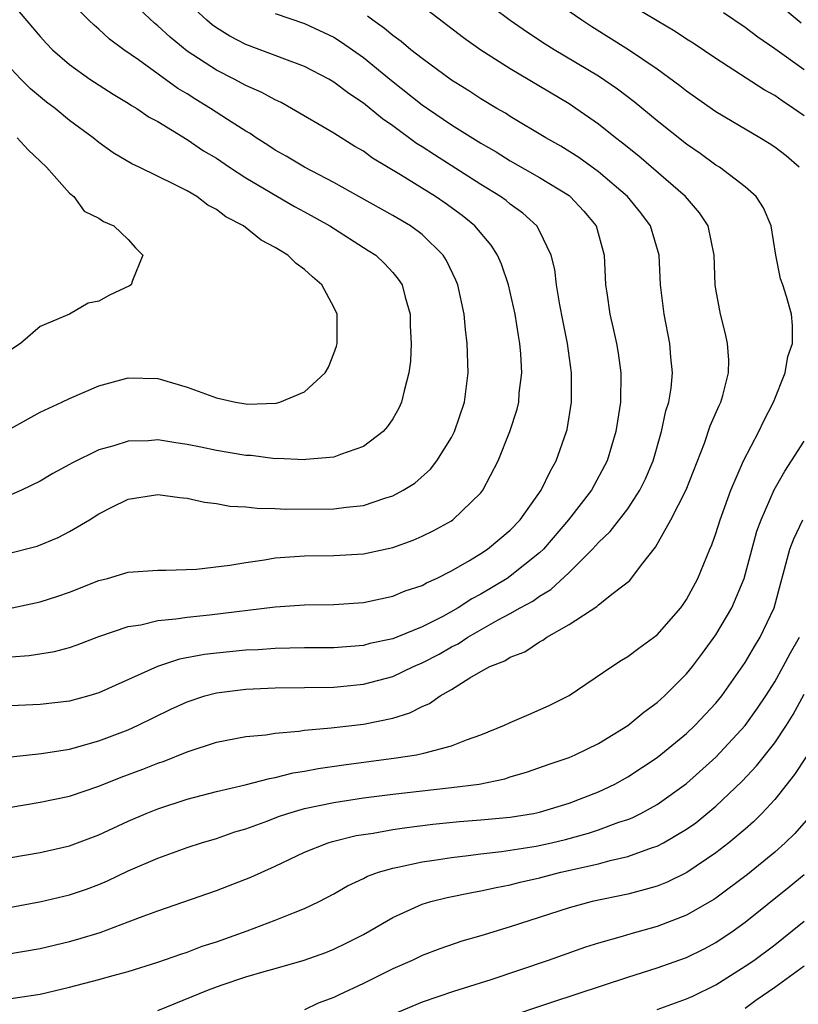
# Model space of a CAD drawing. Units: inches. Extents: x 2628000 to 2631000, y 1434000 to 1437000.
# Drawn here: x 2628886 to 2628939, y 1434458 to 1434525 of the extents above; entities that cross this region are included whole.
import ezdxf

# ---------------------------------------------------------------- set-up
doc = ezdxf.new("R2010")
doc.units = ezdxf.units.IN
doc.header["$MEASUREMENT"] = 0
doc.layers.add('LD26281434_2ft', color=169, linetype='Continuous')

msp = doc.modelspace()

# ---------------------------------------------------------------- linework, layer by layer
at = {"layer": 'LD26281434_2ft'}
for points, elevation in [([(2628884.642, 1434488.642), (2628886.795, 1434489.205), (2628888.217, 1434489.783), (2628889, 1434490.188), (2628890.368, 1434491), (2628891, 1434491.404), (2628891.829, 1434491.829), (2628893, 1434492.395), (2628895, 1434492.721), (2628896.508, 1434492.508), (2628897, 1434492.463), (2628898.185, 1434492.185), (2628899, 1434492.101), (2628899.921, 1434491.921), (2628901, 1434491.876), (2628901.775, 1434491.775), (2628903, 1434491.773), (2628903.727, 1434491.727), (2628907, 1434491.737), (2628907.858, 1434491.858), (2628909, 1434491.968), (2628910.461, 1434492.462), (2628911, 1434492.616), (2628911.721, 1434493), (2628912.502, 1434493.498), (2628913.563, 1434494.437), (2628914.003, 1434495), (2628915, 1434496.607), (2628915.197, 1434497), (2628915.879, 1434499), (2628916.139, 1434501), (2628916.069, 1434503), (2628915.943, 1434503.943), (2628915.858, 1434505), (2628915.429, 1434507), (2628915.304, 1434507.304), (2628914.652, 1434508.652), (2628914.437, 1434509), (2628913, 1434510.418), (2628912.212, 1434511), (2628911, 1434511.715), (2628908.684, 1434513), (2628907, 1434513.964), (2628904.996, 1434515), (2628903.742, 1434515.742), (2628903, 1434516.15), (2628902.493, 1434516.493), (2628901.694, 1434517), (2628901.287, 1434517.287), (2628901, 1434517.454), (2628899.746, 1434518.254), (2628898.607, 1434519), (2628897.597, 1434519.597), (2628897, 1434519.984), (2628896.367, 1434520.367), (2628893.691, 1434522.309), (2628892.69, 1434523), (2628891.723, 1434523.723), (2628891, 1434524.394), (2628890.666, 1434524.666), (2628890.321, 1434525), (2628889, 1434526.312)], 10088), ([(2628885, 1434481.658), (2628886.245, 1434481.755), (2628887.967, 1434482.033), (2628889, 1434482.309), (2628889.516, 1434482.484), (2628891, 1434483.055), (2628893, 1434483.733), (2628893.85, 1434483.85), (2628895, 1434484.127), (2628896.241, 1434484.241), (2628897, 1434484.37), (2628898.533, 1434484.533), (2628903, 1434485.064), (2628905, 1434485.202), (2628907, 1434485.225), (2628909, 1434485.371), (2628911, 1434485.801), (2628911.851, 1434486.149), (2628913, 1434486.526), (2628913.295, 1434486.705), (2628913.975, 1434487), (2628915, 1434487.512), (2628916.216, 1434488.216), (2628917, 1434488.694), (2628917.459, 1434489), (2628919, 1434490.293), (2628919.679, 1434491), (2628921.108, 1434493), (2628921.709, 1434494.291), (2628922.13, 1434495), (2628922.836, 1434497), (2628922.867, 1434497.133), (2628923.168, 1434499), (2628923.18, 1434501), (2628922.907, 1434503), (2628922.576, 1434504.576), (2628922.378, 1434505.622), (2628922.148, 1434507), (2628922.034, 1434508.034), (2628921.794, 1434509), (2628921, 1434510.659), (2628920.804, 1434511), (2628919.859, 1434511.859), (2628919, 1434512.483), (2628918.722, 1434512.722), (2628918.343, 1434513), (2628917, 1434513.829), (2628913.834, 1434515.834), (2628913, 1434516.389), (2628912.621, 1434516.621), (2628911, 1434517.82), (2628910.299, 1434518.299), (2628909, 1434519.365), (2628908.012, 1434520.012), (2628907, 1434520.798), (2628906.65, 1434521), (2628905, 1434521.859), (2628903.653, 1434522.347), (2628903, 1434522.61), (2628901, 1434523.358), (2628899.923, 1434523.923), (2628899, 1434524.484), (2628898.7, 1434524.7), (2628898.337, 1434525), (2628897, 1434526.245)], 10092), ([(2628939, 1434518.489), (2628938.288, 1434519), (2628937.507, 1434519.507), (2628937, 1434519.876), (2628936.276, 1434520.276), (2628933, 1434522.406), (2628931.452, 1434523.452), (2628931, 1434523.724), (2628930.231, 1434524.231), (2628929, 1434524.959), (2628926.49, 1434526.49)], 10104), ([(2628938.801, 1434524.801), (2628937, 1434526.31)], 10108), ([(2628885, 1434471.427), (2628887, 1434471.758), (2628889, 1434472.17), (2628891, 1434472.859), (2628892.525, 1434473.475), (2628893.981, 1434474.019), (2628895, 1434474.425), (2628895.435, 1434474.565), (2628897, 1434475.191), (2628899, 1434475.853), (2628901, 1434476.232), (2628902.362, 1434476.362), (2628903, 1434476.468), (2628904.604, 1434476.603), (2628905, 1434476.673), (2628906.818, 1434476.819), (2628909, 1434477.071), (2628911, 1434477.498), (2628912.156, 1434477.844), (2628913, 1434478.282), (2628913.511, 1434478.489), (2628914.23, 1434479), (2628915, 1434479.437), (2628916.238, 1434480.238), (2628917, 1434480.675), (2628917.605, 1434481), (2628918.62, 1434481.381), (2628919, 1434481.64), (2628919.988, 1434482.012), (2628921, 1434482.684), (2628921.21, 1434482.79), (2628921.499, 1434483), (2628923, 1434483.856), (2628924.899, 1434485.101), (2628925, 1434485.204), (2628926.003, 1434486.004), (2628927.136, 1434486.864), (2628927.937, 1434487.937), (2628928.881, 1434489.119), (2628929.941, 1434491), (2628930.966, 1434493.034), (2628932.221, 1434496.221), (2628932.615, 1434497.385), (2628933.218, 1434498.782), (2628933.328, 1434499), (2628933.465, 1434499.465), (2628933.859, 1434501), (2628933.868, 1434501.868), (2628933.793, 1434503), (2628933.657, 1434503.657), (2628933.303, 1434505), (2628933, 1434506.691), (2628932.953, 1434507), (2628932.89, 1434509), (2628932.476, 1434511), (2628931.887, 1434511.887), (2628930.938, 1434513), (2628927.748, 1434515.748), (2628926.645, 1434516.645), (2628926.171, 1434517), (2628925, 1434517.938), (2628923.473, 1434519), (2628923, 1434519.308), (2628919, 1434521.685), (2628917, 1434522.962), (2628915.807, 1434523.807), (2628913, 1434525.961)], 10098), ([(2628885, 1434467.996), (2628887, 1434468.352), (2628889, 1434468.801), (2628891, 1434469.545), (2628893, 1434470.472), (2628894.224, 1434471), (2628895, 1434471.314), (2628897, 1434471.969), (2628899, 1434472.505), (2628900.948, 1434472.948), (2628902.61, 1434473.39), (2628903, 1434473.447), (2628904.231, 1434473.769), (2628905, 1434473.889), (2628905.928, 1434474.072), (2628907.681, 1434474.319), (2628911.224, 1434474.776), (2628912.623, 1434475), (2628913, 1434475.072), (2628913.113, 1434475.113), (2628915, 1434475.601), (2628916.013, 1434476.013), (2628917, 1434476.352), (2628918.598, 1434477), (2628919, 1434477.194), (2628920.254, 1434477.746), (2628921.655, 1434478.345), (2628923, 1434479.02), (2628925.904, 1434481), (2628926.574, 1434481.426), (2628927, 1434481.675), (2628927.746, 1434482.254), (2628929, 1434483.151), (2628930.612, 1434485), (2628930.773, 1434485.227), (2628931, 1434485.574), (2628931.772, 1434487), (2628932.591, 1434489), (2628932.719, 1434489.281), (2628933, 1434490.065), (2628933.287, 1434491), (2628934.016, 1434493), (2628934.882, 1434495), (2628935.925, 1434497), (2628936.269, 1434497.732), (2628936.93, 1434499), (2628937.713, 1434501), (2628937.892, 1434502.108), (2628938.202, 1434503), (2628938.214, 1434504.214), (2628938.134, 1434505), (2628937.797, 1434506.203), (2628937.543, 1434507), (2628937.395, 1434507.395), (2628937.081, 1434509), (2628936.752, 1434511), (2628936.238, 1434512.237), (2628935.75, 1434513), (2628935, 1434513.668), (2628933.237, 1434515), (2628933, 1434515.146), (2628931.931, 1434515.931), (2628931, 1434516.574), (2628929, 1434518.159), (2628927.445, 1434519.445), (2628926.305, 1434520.305), (2628925, 1434521.198), (2628922, 1434523), (2628921.385, 1434523.385), (2628920.174, 1434524.174), (2628918.995, 1434524.995), (2628917.845, 1434525.845)], 10100), ([(2628885.579, 1434525.579), (2628887, 1434523.895), (2628887.428, 1434523.429), (2628887.851, 1434523), (2628889, 1434521.983), (2628890.383, 1434521), (2628891.962, 1434519.961), (2628893, 1434519.361), (2628893.211, 1434519.21), (2628893.579, 1434519), (2628894.412, 1434518.412), (2628895, 1434518.101), (2628897, 1434516.88), (2628898.122, 1434516.122), (2628899, 1434515.605), (2628899.887, 1434515), (2628901, 1434514.27), (2628904.319, 1434512.319), (2628905, 1434511.96), (2628906.71, 1434511), (2628909.334, 1434509.334), (2628909.84, 1434509), (2628910.432, 1434508.432), (2628911, 1434507.824), (2628911.38, 1434507.38), (2628911.633, 1434507), (2628911.852, 1434506.148), (2628912.187, 1434505), (2628912.198, 1434504.198), (2628912.248, 1434503), (2628912.2, 1434501.8), (2628912.103, 1434501), (2628911.77, 1434499.77), (2628911.608, 1434499), (2628911.412, 1434498.588), (2628911, 1434497.876), (2628910.651, 1434497.349), (2628910.341, 1434497), (2628909, 1434495.982), (2628907.45, 1434495.45), (2628907, 1434495.255), (2628905.095, 1434495.095), (2628905, 1434495.075), (2628903.165, 1434495.165), (2628903, 1434495.155), (2628901.36, 1434495.36), (2628901, 1434495.38), (2628899, 1434495.722), (2628897.929, 1434495.929), (2628897, 1434496.128), (2628896.227, 1434496.227), (2628895, 1434496.43), (2628894.379, 1434496.379), (2628893, 1434496.355), (2628892.024, 1434496.024), (2628891, 1434495.75), (2628889.154, 1434494.846), (2628889, 1434494.747), (2628887.86, 1434494.14), (2628887, 1434493.626), (2628885.737, 1434493), (2628885, 1434492.683)], 10086), ([(2628903, 1434525.455), (2628905, 1434524.776), (2628907, 1434523.854), (2628907.521, 1434523.521), (2628909, 1434522.466), (2628910.911, 1434520.911), (2628913, 1434519.256), (2628913.358, 1434519), (2628915, 1434517.888), (2628917, 1434516.626), (2628918.034, 1434516.034), (2628919, 1434515.44), (2628921, 1434514.302), (2628923, 1434513.066), (2628923.089, 1434513), (2628924.01, 1434512.01), (2628924.848, 1434511), (2628925.403, 1434509), (2628925.491, 1434507), (2628925.563, 1434506.437), (2628925.773, 1434505), (2628926.012, 1434504.012), (2628926.224, 1434503), (2628926.335, 1434502.335), (2628926.523, 1434501), (2628926.503, 1434499), (2628926.291, 1434497.71), (2628926.192, 1434497), (2628925.6, 1434495), (2628924.524, 1434493), (2628922.974, 1434491), (2628921.268, 1434489), (2628921, 1434488.742), (2628919, 1434487.148), (2628918.781, 1434487), (2628917, 1434485.939), (2628916.382, 1434485.618), (2628915.462, 1434485), (2628914.415, 1434484.415), (2628913, 1434483.7), (2628911.274, 1434483), (2628911, 1434482.891), (2628909.439, 1434482.561), (2628909, 1434482.443), (2628907, 1434482.281), (2628905, 1434482.27), (2628903, 1434482.231), (2628901.849, 1434482.151), (2628901, 1434482.109), (2628899, 1434481.919), (2628898.179, 1434481.821), (2628896.49, 1434481.509), (2628894.986, 1434481.014), (2628891, 1434479.216), (2628890.305, 1434479), (2628889, 1434478.64), (2628887, 1434478.409), (2628885, 1434478.319)], 10094), ([(2628885.102, 1434485), (2628887, 1434485.407), (2628888.208, 1434485.792), (2628889, 1434486.063), (2628891, 1434486.853), (2628891.583, 1434487), (2628893, 1434487.418), (2628895, 1434487.57), (2628895.553, 1434487.553), (2628897.637, 1434487.637), (2628899.902, 1434487.902), (2628901, 1434488.096), (2628902.269, 1434488.269), (2628903, 1434488.396), (2628905, 1434488.548), (2628907, 1434488.557), (2628909, 1434488.681), (2628911, 1434489.115), (2628912.389, 1434489.611), (2628913, 1434489.868), (2628913.754, 1434490.246), (2628915, 1434490.933), (2628915.099, 1434491), (2628917, 1434492.839), (2628917.129, 1434493), (2628918.184, 1434495), (2628918.979, 1434497), (2628919.467, 1434498.533), (2628919.574, 1434499), (2628919.617, 1434499.617), (2628919.781, 1434501), (2628919.718, 1434502.282), (2628919.656, 1434503), (2628919.55, 1434503.55), (2628919.33, 1434505), (2628918.873, 1434507), (2628918.396, 1434508.396), (2628918.132, 1434509), (2628917.692, 1434509.692), (2628916.599, 1434511), (2628915.72, 1434511.72), (2628914.561, 1434512.561), (2628913.91, 1434513), (2628911.522, 1434514.478), (2628909.617, 1434515.617), (2628909, 1434516.08), (2628908.419, 1434516.419), (2628907, 1434517.327), (2628904.112, 1434519), (2628903.398, 1434519.397), (2628903, 1434519.577), (2628902.093, 1434520.093), (2628901, 1434520.572), (2628900.197, 1434521), (2628899, 1434521.595), (2628897, 1434522.899), (2628895.841, 1434523.841), (2628895, 1434524.632), (2628894.795, 1434524.795), (2628893.763, 1434525.764)], 10090), ([(2628938.658, 1434515), (2628937.77, 1434515.77), (2628937, 1434516.369), (2628936.619, 1434516.619), (2628935.985, 1434517), (2628934.102, 1434518.102), (2628933, 1434518.771), (2628931, 1434520.182), (2628930.545, 1434520.545), (2628929, 1434521.672), (2628927.054, 1434523), (2628924.558, 1434524.558), (2628923.87, 1434525), (2628923, 1434525.591)], 10102), ([(2628939, 1434521.639), (2628937, 1434523.055), (2628935.847, 1434523.847), (2628935, 1434524.515), (2628933.512, 1434525.512)], 10106), ([(2628885, 1434474.851), (2628887.081, 1434475.081), (2628889, 1434475.382), (2628891, 1434475.949), (2628893, 1434476.699), (2628893.677, 1434477), (2628895.905, 1434478.095), (2628897, 1434478.611), (2628898.211, 1434479), (2628899, 1434479.209), (2628901, 1434479.456), (2628903, 1434479.554), (2628907, 1434479.603), (2628907.665, 1434479.665), (2628909, 1434479.8), (2628911, 1434480.334), (2628912.41, 1434481), (2628913, 1434481.248), (2628914.151, 1434481.849), (2628915, 1434482.333), (2628915.452, 1434482.548), (2628916.108, 1434483), (2628918.188, 1434484.188), (2628919, 1434484.609), (2628919.681, 1434485), (2628920.536, 1434485.464), (2628921, 1434485.802), (2628921.76, 1434486.24), (2628923, 1434487.408), (2628924.605, 1434489), (2628925, 1434489.442), (2628925.808, 1434490.192), (2628927, 1434491.747), (2628927.829, 1434493), (2628928.211, 1434493.789), (2628928.728, 1434495), (2628929.306, 1434497), (2628929.598, 1434498.402), (2628929.791, 1434499), (2628929.948, 1434499.948), (2628930.045, 1434501), (2628929.938, 1434502.062), (2628929.869, 1434503), (2628929.479, 1434505), (2628929.228, 1434507), (2628929.128, 1434509), (2628928.554, 1434511), (2628927.881, 1434511.881), (2628926.977, 1434513), (2628925, 1434514.691), (2628923.665, 1434515.665), (2628922.433, 1434516.433), (2628921.416, 1434517), (2628919, 1434518.452), (2628918.667, 1434518.668), (2628918.083, 1434519), (2628917, 1434519.656), (2628916.191, 1434520.191), (2628915, 1434520.924), (2628913, 1434522.399), (2628912.235, 1434523), (2628911.568, 1434523.568), (2628911, 1434523.961), (2628910.442, 1434524.442), (2628909.647, 1434525), (2628909.292, 1434525.292)], 10096), ([(2628885, 1434497.211), (2628887, 1434498.313), (2628888.484, 1434499), (2628889, 1434499.258), (2628891, 1434500.12), (2628893, 1434500.667), (2628895, 1434500.623), (2628897, 1434500.031), (2628897.747, 1434499.747), (2628899, 1434499.301), (2628900.307, 1434499), (2628901, 1434498.883), (2628901.125, 1434498.875), (2628903.067, 1434498.933), (2628903.304, 1434499), (2628905, 1434499.715), (2628906.402, 1434501), (2628906.626, 1434501.374), (2628907, 1434502.324), (2628907.182, 1434502.818), (2628907.227, 1434503), (2628907.223, 1434505), (2628907, 1434505.47), (2628906.179, 1434507), (2628905.528, 1434507.528), (2628905, 1434508.034), (2628904.437, 1434508.437), (2628903.849, 1434509), (2628903, 1434509.521), (2628902.034, 1434510.034), (2628900.845, 1434511), (2628899.63, 1434511.63), (2628899, 1434512.128), (2628898.422, 1434512.422), (2628897.661, 1434513), (2628897, 1434513.379), (2628896.2, 1434513.8), (2628893.741, 1434515), (2628893.233, 1434515.233), (2628891.981, 1434515.981), (2628891, 1434516.673), (2628890.606, 1434517), (2628889, 1434518.189), (2628888.013, 1434519), (2628887.434, 1434519.434), (2628886.339, 1434520.34), (2628885.686, 1434521), (2628885, 1434521.724)], 10084), ([(2628885.445, 1434517), (2628886.177, 1434516.177), (2628887.442, 1434515), (2628889, 1434513.229), (2628889.284, 1434513), (2628890, 1434512.001), (2628891, 1434511.529), (2628891.304, 1434511.304), (2628892.014, 1434511), (2628893, 1434510.084), (2628893.5, 1434509.5), (2628893.998, 1434509), (2628893.277, 1434507.277), (2628893.198, 1434507), (2628893.081, 1434506.919), (2628891.712, 1434506.287), (2628891, 1434505.87), (2628890.268, 1434505.732), (2628889.006, 1434505), (2628887, 1434504.155), (2628885.652, 1434503), (2628885, 1434502.558)], 10082), ([(2628884.533, 1434464.533), (2628887.068, 1434465), (2628889, 1434465.454), (2628890.145, 1434465.855), (2628891, 1434466.171), (2628891.585, 1434466.415), (2628893, 1434467.083), (2628895, 1434467.958), (2628897, 1434468.683), (2628897.982, 1434469), (2628899, 1434469.303), (2628900.261, 1434469.739), (2628901, 1434469.957), (2628902.502, 1434470.502), (2628903.218, 1434470.782), (2628903.871, 1434471), (2628905, 1434471.331), (2628907, 1434471.756), (2628909, 1434472.053), (2628911, 1434472.31), (2628915, 1434472.764), (2628916.883, 1434473), (2628918.633, 1434473.367), (2628919, 1434473.489), (2628920.167, 1434473.833), (2628921.641, 1434474.359), (2628923, 1434474.82), (2628923.416, 1434475), (2628925, 1434475.768), (2628927, 1434476.991), (2628928.095, 1434477.905), (2628929, 1434478.55), (2628929.499, 1434479), (2628931, 1434480.5), (2628931.404, 1434481), (2628932.094, 1434481.905), (2628933, 1434483.16), (2628934.088, 1434485), (2628934.928, 1434487), (2628935.791, 1434490.209), (2628936.072, 1434491), (2628936.96, 1434493.04), (2628937.691, 1434494.309), (2628938.154, 1434495), (2628939, 1434496.347)], 10102), ([(2628884.602, 1434461.398), (2628887, 1434461.809), (2628889, 1434462.277), (2628889.568, 1434462.431), (2628891.095, 1434462.905), (2628893, 1434463.613), (2628894.017, 1434464.017), (2628895, 1434464.38), (2628899, 1434465.745), (2628901.342, 1434466.658), (2628903, 1434467.415), (2628905, 1434468.359), (2628906.594, 1434469), (2628906.901, 1434469.099), (2628908.51, 1434469.49), (2628909.666, 1434469.666), (2628911, 1434469.902), (2628911.954, 1434470.047), (2628913.734, 1434470.266), (2628915.55, 1434470.45), (2628917, 1434470.567), (2628919, 1434470.758), (2628920.577, 1434471), (2628921, 1434471.081), (2628923, 1434471.701), (2628925, 1434472.479), (2628926.112, 1434473), (2628927, 1434473.488), (2628929, 1434474.801), (2628931, 1434476.438), (2628931.589, 1434477), (2628933, 1434478.511), (2628933.396, 1434479), (2628935, 1434481.288), (2628935.627, 1434482.373), (2628936.016, 1434483), (2628936.962, 1434485), (2628938.04, 1434489), (2628938.299, 1434489.701), (2628938.922, 1434491)], 10104), ([(2628885, 1434458.404), (2628887, 1434458.706), (2628889, 1434459.179), (2628891, 1434459.697), (2628891.977, 1434459.977), (2628893, 1434460.245), (2628895, 1434460.869), (2628896.571, 1434461.429), (2628897, 1434461.565), (2628898.036, 1434461.964), (2628899, 1434462.27), (2628901.09, 1434463), (2628903, 1434463.732), (2628904.243, 1434464.243), (2628905, 1434464.53), (2628905.985, 1434465), (2628907, 1434465.529), (2628907.923, 1434466.077), (2628909, 1434466.579), (2628909.273, 1434466.726), (2628910.04, 1434467), (2628911, 1434467.283), (2628911.341, 1434467.341), (2628913, 1434467.706), (2628913.815, 1434467.816), (2628915, 1434468.011), (2628916.133, 1434468.133), (2628917, 1434468.256), (2628918.404, 1434468.404), (2628920.769, 1434468.769), (2628921.816, 1434469), (2628922.769, 1434469.231), (2628924.332, 1434469.669), (2628925, 1434469.889), (2628926.402, 1434470.402), (2628927, 1434470.59), (2628927.298, 1434470.701), (2628927.895, 1434471), (2628929, 1434471.605), (2628931, 1434473.029), (2628933, 1434474.832), (2628935, 1434476.993), (2628935.84, 1434478.16), (2628936.399, 1434479), (2628937, 1434479.955), (2628937.577, 1434481), (2628938.065, 1434481.935), (2628938.683, 1434483)], 10106), ([(2628895, 1434457.585), (2628898.453, 1434459), (2628899.32, 1434459.32), (2628901, 1434459.866), (2628902.243, 1434460.243), (2628903, 1434460.436), (2628904.982, 1434461.018), (2628906.457, 1434461.544), (2628907, 1434461.757), (2628907.839, 1434462.161), (2628909, 1434462.75), (2628909.447, 1434463), (2628911, 1434463.926), (2628913, 1434464.823), (2628913.589, 1434465), (2628914.712, 1434465.288), (2628916.377, 1434465.623), (2628917, 1434465.724), (2628918.032, 1434465.968), (2628919, 1434466.141), (2628919.676, 1434466.324), (2628921, 1434466.62), (2628922.454, 1434467), (2628925, 1434467.579), (2628925.805, 1434467.805), (2628927, 1434468.069), (2628928.676, 1434468.676), (2628929, 1434468.775), (2628929.422, 1434469), (2628931, 1434469.932), (2628931.628, 1434470.372), (2628933, 1434471.493), (2628934.794, 1434473.205), (2628935.76, 1434474.24), (2628937, 1434475.812), (2628937.804, 1434477), (2628938.264, 1434477.736), (2628939, 1434479.115)], 10108), ([(2628939.153, 1434474.847), (2628938.357, 1434473.643), (2628937, 1434471.957), (2628936.123, 1434471), (2628935.563, 1434470.437), (2628935, 1434469.938), (2628933.885, 1434469), (2628933, 1434468.32), (2628931.012, 1434466.988), (2628929.673, 1434466.326), (2628929, 1434466.061), (2628928.187, 1434465.813), (2628927, 1434465.512), (2628924.572, 1434465), (2628923, 1434464.577), (2628919, 1434463.271), (2628917, 1434462.659), (2628915.703, 1434462.297), (2628914.208, 1434461.792), (2628913, 1434461.337), (2628912.314, 1434461), (2628911, 1434460.415), (2628909, 1434459.417), (2628907.344, 1434458.656), (2628907, 1434458.476), (2628905.924, 1434458.076), (2628905, 1434457.638)], 10110), ([(2628939.296, 1434470.704), (2628938.364, 1434469.636), (2628937.719, 1434469), (2628937, 1434468.365), (2628935.147, 1434466.852), (2628933, 1434465.241), (2628932.856, 1434465.144), (2628931, 1434464.071), (2628929, 1434463.306), (2628927.198, 1434462.802), (2628926.619, 1434462.618), (2628925, 1434462.159), (2628924.111, 1434461.888), (2628921.572, 1434461), (2628917.683, 1434459.683), (2628915.131, 1434458.869), (2628913, 1434458.152), (2628911, 1434457.323)], 10112), ([(2628915, 1434455.857), (2628921.839, 1434458.161), (2628927, 1434459.845), (2628929, 1434460.48), (2628931, 1434461.202), (2628932.207, 1434461.792), (2628933, 1434462.212), (2628934.172, 1434463), (2628935, 1434463.6), (2628937.994, 1434466.006), (2628939, 1434466.844)], 10114), ([(2628929, 1434457.661), (2628931, 1434458.372), (2628931.429, 1434458.571), (2628933, 1434459.333), (2628935, 1434460.592), (2628935.585, 1434461), (2628937, 1434462.061), (2628938.191, 1434463), (2628939, 1434463.669)], 10116), ([(2628935, 1434457.745), (2628935.717, 1434458.283), (2628937, 1434459.184), (2628939, 1434460.627)], 10118)]:
    msp.add_lwpolyline(points, dxfattribs=dict(at, elevation=elevation))

doc.saveas('drawing.dxf')
